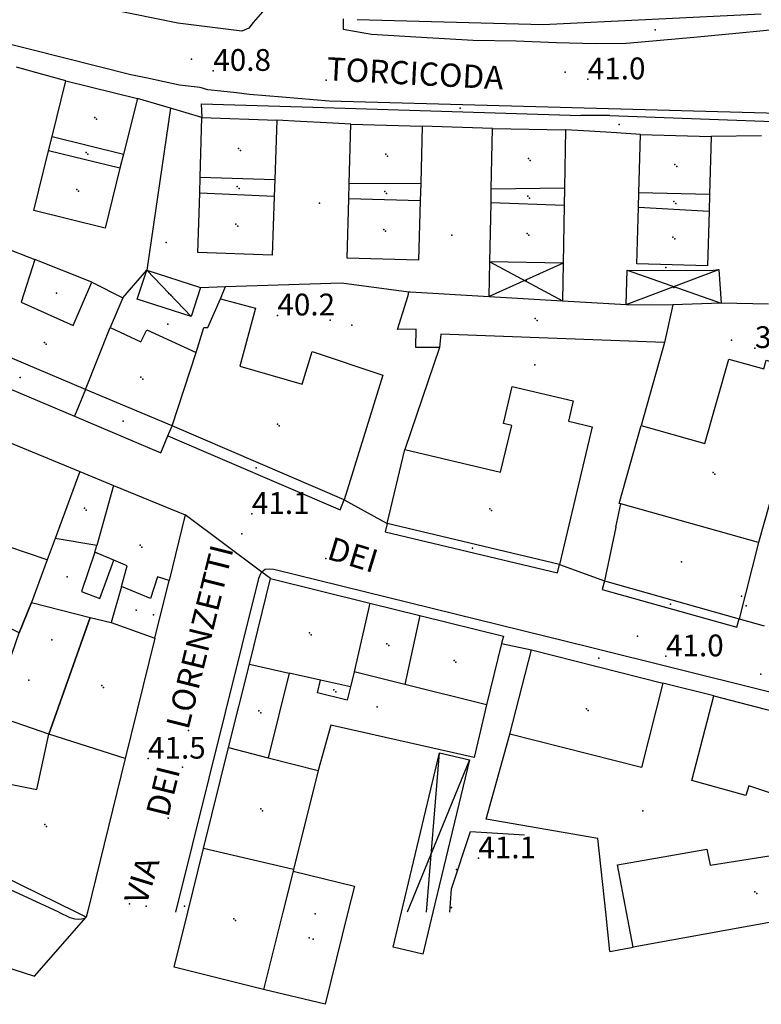
# Model space of a CAD drawing. Extents: x 1677760 to 1679365, y 4849137 to 4850185.
# Drawn here: x 1678617 to 1678719, y 4849187 to 4849323 of the extents above; entities that cross this region are included whole.
import ezdxf

# ---------------------------------------------------------------- set-up
doc = ezdxf.new("R2010")
doc.units = 0
doc.header["$LTSCALE"] = 2
doc.header["$MEASUREMENT"] = 0
for name, color, linetype in [('010101_0101_01_01_aC', 7, 'Continuous'), ('010101_0101_01_01_aL', 7, 'Continuous'), ('010102_02_01_01_01C', 7, 'Continuous'), ('020101_08L', 7, 'Continuous'), ('020102_01_01_03C', 7, 'Continuous'), ('020102_01_01_03CN', 7, 'Continuous'), ('020102_01_01_03L', 7, 'Continuous'), ('020102_01_95_03C', 7, 'Continuous'), ('020106_01_02_01C', 7, 'Continuous'), ('020106_01_02_01CN', 7, 'Continuous'), ('020106_01_02_01L', 7, 'Continuous'), ('020202_04C', 7, 'Continuous'), ('020202_04CN', 7, 'Continuous'), ('020202_04L', 7, 'Continuous'), ('020206_03C', 7, 'Continuous'), ('020206_03CN', 7, 'Continuous'), ('020209_17_aL', 7, 'Continuous'), ('020209_19_aL', 7, 'Continuous'), ('020209_21_aL', 7, 'Continuous'), ('020209_31_aL', 7, 'Continuous'), ('020401_aL', 7, 'Continuous'), ('050102_01S', 7, 'Continuous'), ('050102_0301_aS', 7, 'Continuous'), ('050102_0301_aSN', 7, 'Continuous'), ('050102_0302S', 7, 'Continuous'), ('050102_0302SN', 7, 'Continuous'), ('060403_02_S10S', 7, 'Continuous'), ('080201_1004', 7, 'Continuous'), ('080201_1014', 7, 'Continuous'), ('080203_020202_914L', 7, 'Continuous'), ('999000LN', 7, 'Continuous')]:
    doc.layers.add(name, color=color, linetype=linetype)
doc.styles.add('Style00', font='Standard', dxfattribs={"height": 0.2})

msp = doc.modelspace()

# ---------------------------------------------------------------- linework, layer by layer
at = {"layer": '010101_0101_01_01_aC', "linetype": 'Continuous'}
msp.add_point((1678631.97767, 4849201.16415), dxfattribs=at)
at = {"layer": '010101_0101_01_01_aL', "linetype": 'Continuous', "flags": 128}
for points in [[(1678641.85639, 4849311.4025), (1678641.94539, 4849309.50344)], [(1678698.14929, 4849309.80633), (1678694.18916, 4849309.80634)], [(1678650.24945, 4849246.86251), (1678639.67712, 4849254.76477)], [(1678651.42748, 4849245.98448), (1678650.24945, 4849246.86251)], [(1678712.51949, 4849229.82385), (1678705.47926, 4849231.55392)], [(1678601.22161, 4849196.91209), (1678618.92619, 4849191.19287), (1678626.04646, 4849199.35311)]]:
    msp.add_lwpolyline(points, dxfattribs=at)
at = {"layer": '010102_02_01_01_01C', "linetype": 'Continuous'}
for p in [(1678704.43255, 4849321.58968), (1678677.5486, 4849310.7944), (1678649.42747, 4849261.22995), (1678679.23344, 4849250.17954), (1678706.54934, 4849242.47425), (1678696.66398, 4849234.99604), (1678639.58192, 4849200.84912)]:
    msp.add_point(p, dxfattribs=at)
at = {"layer": '020101_08L', "linetype": 'Continuous', "flags": 128}
for points in [[(1678654.52745, 4849205.68324), (1678662.97772, 4849203.59315), (1678662.08768, 4849200.00305), (1678658.93753, 4849187.32266)], [(1678658.93753, 4849187.32266), (1678650.47725, 4849189.38275)]]:
    msp.add_lwpolyline(points, dxfattribs=at)
at = {"layer": '020102_01_01_03C', "linetype": 'Continuous'}
for p in [(1678627.20689, 4849309.52847), (1678647.01754, 4849305.2363), (1678626.00683, 4849304.71533), (1678667.29323, 4849304.44823), (1678686.95889, 4849303.84717), (1678707.14457, 4849303.0241), (1678624.74177, 4849299.61018), (1678646.84252, 4849299.99814), (1678667.1582, 4849299.30107), (1678686.87387, 4849298.66801), (1678707.00955, 4849297.93795), (1678646.66749, 4849294.79998), (1678667.01318, 4849294.08391), (1678686.77385, 4849293.55386), (1678706.86953, 4849293.0378), (1678687.90385, 4849281.81849), (1678620.27154, 4849278.52754), (1678633.56198, 4849273.72036), (1678652.36759, 4849267.26813), (1678712.3896, 4849260.61879), (1678625.77665, 4849255.66583), (1678681.62854, 4849255.6137), (1678633.45189, 4849250.57466), (1678656.79764, 4849238.49524), (1678667.46299, 4849237.01217), (1678676.7233, 4849234.71408), (1678628.18664, 4849231.23308), (1678660.15272, 4849230.63599), (1678649.82236, 4849227.75192), (1678694.94389, 4849228.05283), (1678650.08733, 4849214.24251), (1678620.33131, 4849212.07951), (1678718.15459, 4849202.83901), (1678646.36215, 4849199.11805)]:
    msp.add_point(p, dxfattribs=at)
at = {"layer": '020102_01_01_03CN', "linetype": 'Continuous', "flags": 128}
msp.add_lwpolyline([(1678620.87637, 4849224.53389), (1678612.88611, 4849227.29399), (1678616.81628, 4849238.51432), (1678618.47635, 4849242.68445), (1678626.59662, 4849240.64437), (1678620.87637, 4849224.53389)], dxfattribs=at)
at = {"layer": '020102_01_01_03L', "linetype": 'Continuous', "flags": 128}
for points in [[(1678719.02005, 4849323.74671), (1678688.98903, 4849322.30673), (1678663.37816, 4849322.99681)], [(1678621.33668, 4849306.91641), (1678623.24677, 4849314.57664)], [(1678623.24677, 4849314.57664), (1678633.07709, 4849312.12654)], [(1678633.07709, 4849312.12654), (1678631.177, 4849304.48631)], [(1678641.74735, 4849301.27619), (1678641.94539, 4849309.50344)], [(1678641.94539, 4849309.50344), (1678652.28773, 4849309.16641)], [(1678652.28773, 4849309.16641), (1678652.0177, 4849300.99616)], [(1678662.24804, 4849300.42612), (1678662.47808, 4849308.58637)], [(1678662.47808, 4849308.58637), (1678672.33841, 4849308.31634)], [(1678672.33841, 4849308.31634), (1678672.11838, 4849300.4561)], [(1678681.8387, 4849299.68605), (1678681.98874, 4849308.01631)], [(1678681.98874, 4849308.01631), (1678692.07908, 4849307.83628)], [(1678692.07908, 4849307.83628), (1678691.93905, 4849299.84604)], [(1678620.83665, 4849304.90635), (1678621.33668, 4849306.91641)], [(1678621.33668, 4849306.91641), (1678631.177, 4849304.48631)], [(1678702.14939, 4849299.11599), (1678702.37943, 4849307.17624)], [(1678702.37943, 4849307.17624), (1678712.13976, 4849306.90621)], [(1678712.13976, 4849306.90621), (1678711.91972, 4849298.89596)], [(1678630.68698, 4849302.54625), (1678628.62688, 4849294.286), (1678618.79656, 4849296.7261), (1678620.83665, 4849304.90635)], [(1678630.68698, 4849302.54625), (1678620.83665, 4849304.90635)], [(1678631.177, 4849304.48631), (1678630.68698, 4849302.54625)], [(1678641.66734, 4849299.10612), (1678641.74735, 4849301.27619)], [(1678641.74735, 4849301.27619), (1678652.0177, 4849300.99616)], [(1678652.0177, 4849300.99616), (1678651.93769, 4849298.61609)], [(1678662.19803, 4849298.30605), (1678662.24804, 4849300.42612)], [(1678662.24804, 4849300.42612), (1678672.11838, 4849300.4561)], [(1678672.11838, 4849300.4561), (1678672.05837, 4849298.01602)], [(1678681.8087, 4849297.756), (1678681.8387, 4849299.68605)], [(1678681.8387, 4849299.68605), (1678691.93905, 4849299.84604)], [(1678691.93905, 4849299.84604), (1678691.88904, 4849297.38596)], [(1678651.93769, 4849298.61609), (1678651.66765, 4849290.56584), (1678641.3973, 4849290.90587), (1678641.66734, 4849299.10612)], [(1678651.93769, 4849298.61609), (1678641.66734, 4849299.10612)], [(1678672.05837, 4849298.01602), (1678671.82833, 4849289.86578), (1678661.968, 4849290.14581), (1678662.19803, 4849298.30605)], [(1678672.05837, 4849298.01602), (1678662.19803, 4849298.30605)], [(1678702.09938, 4849297.14593), (1678702.14939, 4849299.11599)], [(1678711.91972, 4849298.89596), (1678702.14939, 4849299.11599)], [(1678711.91972, 4849298.89596), (1678711.85971, 4849296.59589)], [(1678681.65866, 4849289.62575), (1678681.8087, 4849297.756)], [(1678691.88904, 4849297.38596), (1678681.8087, 4849297.756)], [(1678691.88904, 4849297.38596), (1678691.749, 4849289.44572)], [(1678711.85971, 4849296.59589), (1678711.64968, 4849289.06566), (1678701.87935, 4849289.33569), (1678702.09938, 4849297.14593)], [(1678702.09938, 4849297.14593), (1678711.85971, 4849296.59589)], [(1678614.51639, 4849291.68596), (1678618.95654, 4849289.96589)], [(1678618.95654, 4849289.96589), (1678617.05645, 4849284.05572), (1678624.22668, 4849280.8456), (1678626.78679, 4849286.82578)], [(1678691.749, 4849289.44572), (1678681.65866, 4849289.62575)], [(1678626.78679, 4849286.82578), (1678631.09693, 4849284.67571)], [(1678631.09693, 4849284.67571), (1678629.33686, 4849280.60558)], [(1678674.71838, 4849277.8054), (1678671.44827, 4849277.81541), (1678671.49828, 4849280.35548), (1678668.9382, 4849280.30549), (1678670.37826, 4849284.99563), (1678670.46827, 4849285.48564)], [(1678670.46827, 4849285.48564), (1678670.67827, 4849285.47564), (1678681.56864, 4849284.8356)], [(1678681.56864, 4849284.8356), (1678691.63898, 4849284.24556)], [(1678641.16724, 4849277.14545), (1678642.24729, 4849280.59556), (1678642.80731, 4849280.60556), (1678644.53739, 4849284.51567)], [(1678644.53739, 4849284.51567), (1678649.33754, 4849283.26562), (1678647.17744, 4849275.24538), (1678655.79773, 4849272.76529), (1678657.17779, 4849277.29542), (1678666.87811, 4849273.9953), (1678661.58787, 4849256.82479)], [(1678691.63898, 4849284.24556), (1678700.42928, 4849283.73553)], [(1678700.42928, 4849283.73553), (1678706.8695, 4849283.71551)], [(1678706.8695, 4849283.71551), (1678705.68944, 4849278.52535)], [(1678625.95671, 4849272.03533), (1678629.33686, 4849280.60558)], [(1678629.33686, 4849280.60558), (1678633.57699, 4849278.60551), (1678634.40703, 4849280.25556), (1678641.16724, 4849277.14545)], [(1678705.68944, 4849278.52535), (1678674.8884, 4849279.64546), (1678674.71838, 4849277.8054)], [(1678625.95671, 4849272.03533), (1678609.44618, 4849279.01558)], [(1678637.8571, 4849267.01515), (1678641.16724, 4849277.14545)], [(1678702.50929, 4849267.06501), (1678711.27958, 4849264.59491), (1678714.55973, 4849276.22526), (1678719.36989, 4849274.88521), (1678719.6999, 4849276.06525), (1678725.30009, 4849274.49519), (1678718.66978, 4849250.93448)], [(1678669.94817, 4849263.77498), (1678683.11861, 4849260.64486), (1678684.65868, 4849267.09505), (1678683.51865, 4849267.36506), (1678684.72871, 4849272.45521), (1678693.12898, 4849270.45513), (1678692.47895, 4849267.69505), (1678695.73906, 4849266.91502), (1678691.22884, 4849247.94445)], [(1678637.8571, 4849267.01515), (1678625.95671, 4849272.03533)], [(1678604.85599, 4849269.08529), (1678625.17665, 4849260.73499)], [(1678661.58787, 4849256.82479), (1678637.8571, 4849267.01515)], [(1678699.66915, 4849256.29469), (1678699.47915, 4849256.34469), (1678702.50929, 4849267.06501)], [(1678667.51805, 4849253.58467), (1678669.94817, 4849263.77498)], [(1678625.17665, 4849260.73499), (1678621.7465, 4849251.50471)], [(1678625.17665, 4849260.73499), (1678629.8068, 4849258.82492)], [(1678629.8068, 4849258.82492), (1678627.47669, 4849250.56467)], [(1678629.8068, 4849258.82492), (1678639.67712, 4849254.76477)], [(1678718.66978, 4849250.93448), (1678699.66915, 4849256.29469)], [(1678639.67712, 4849254.76477), (1678637.45701, 4849245.7345)], [(1678691.22884, 4849247.94445), (1678667.51805, 4849253.58467)], [(1678621.7465, 4849251.50471), (1678620.66645, 4849248.57462)], [(1678627.47669, 4849250.56467), (1678621.7465, 4849251.50471)], [(1678620.66645, 4849248.57462), (1678615.23627, 4849250.39469)], [(1678637.45701, 4849245.7345), (1678635.86696, 4849246.22452), (1678634.88691, 4849243.23443), (1678630.88678, 4849244.87449), (1678631.69682, 4849247.75457), (1678627.22668, 4849249.64464), (1678627.47669, 4849250.56467)], [(1678620.66645, 4849248.57462), (1678618.47635, 4849242.68445), (1678616.81628, 4849238.51432), (1678611.68612, 4849241.08441)], [(1678648.50734, 4849234.19412), (1678651.42748, 4849245.98448)], [(1678651.42748, 4849245.98448), (1678665.08793, 4849242.60434)], [(1678665.08793, 4849242.60434), (1678662.93783, 4849233.13406)], [(1678665.08793, 4849242.60434), (1678671.98816, 4849240.89428)], [(1678620.87637, 4849224.53389), (1678626.59662, 4849240.64437), (1678629.48672, 4849239.91434), (1678635.49691, 4849237.75426)], [(1678671.98816, 4849240.89428), (1678669.93806, 4849231.39399)], [(1678671.98816, 4849240.89428), (1678683.50854, 4849238.03416), (1678683.25853, 4849237.03413)], [(1678635.49691, 4849237.75426), (1678631.41672, 4849221.20376)], [(1678683.25853, 4849237.03413), (1678681.17843, 4849228.60388)], [(1678684.40852, 4849224.54375), (1678687.37867, 4849236.1741)], [(1678687.37867, 4849236.1741), (1678705.47926, 4849231.55392)], [(1678645.65721, 4849222.72378), (1678648.50734, 4849234.19412)], [(1678648.50734, 4849234.19412), (1678653.98752, 4849232.96407)], [(1678662.93783, 4849233.13406), (1678662.4278, 4849231.074)], [(1678669.93806, 4849231.39399), (1678662.93783, 4849233.13406)], [(1678653.98752, 4849232.96407), (1678651.08738, 4849221.26372)], [(1678658.31767, 4849231.99403), (1678653.98752, 4849232.96407)], [(1678662.4278, 4849231.074), (1678661.97778, 4849229.23394), (1678657.87765, 4849230.25398), (1678658.31767, 4849231.99403)], [(1678662.4278, 4849231.074), (1678658.31767, 4849231.99403)], [(1678681.17843, 4849228.60388), (1678669.93806, 4849231.39399)], [(1678705.47926, 4849231.55392), (1678702.51912, 4849219.93357), (1678684.40852, 4849224.54375)], [(1678701.409, 4849195.18281), (1678700.48898, 4849200.00296), (1678699.24896, 4849206.54316), (1678711.54939, 4849208.7132), (1678712.00939, 4849206.47313), (1678722.72976, 4849208.20316), (1678724.32984, 4849215.09337), (1678717.30961, 4849217.43346), (1678716.9296, 4849216.10342), (1678709.46935, 4849218.1735), (1678712.51949, 4849229.82385)], [(1678712.51949, 4849229.82385), (1678737.0603, 4849223.4536)], [(1678609.24592, 4849207.57339), (1678612.51607, 4849218.24371), (1678619.21629, 4849216.93366), (1678620.87637, 4849224.53389)], [(1678631.41672, 4849221.20376), (1678620.87637, 4849224.53389)], [(1678642.20704, 4849208.81336), (1678645.65721, 4849222.72378)], [(1678645.65721, 4849222.72378), (1678651.08738, 4849221.26372)], [(1678631.41672, 4849221.20376), (1678626.20647, 4849200.00312), (1678626.04646, 4849199.35311)], [(1678651.08738, 4849221.26372), (1678657.96761, 4849219.55365)], [(1678657.96761, 4849219.55365), (1678654.57745, 4849205.89324)], [(1678638.14684, 4849192.44287), (1678640.02693, 4849200.00309), (1678642.20704, 4849208.81336)], [(1678654.57745, 4849205.89324), (1678642.20704, 4849208.81336)], [(1678626.04646, 4849199.35311), (1678624.63641, 4849200.00313), (1678609.24592, 4849207.57339)], [(1678654.57745, 4849205.89324), (1678654.52745, 4849205.68324)], [(1678654.52745, 4849205.68324), (1678653.11738, 4849200.00307), (1678650.47725, 4849189.38275)], [(1678730.44, 4849200.43291), (1678728.03991, 4849200.0029), (1678701.409, 4849195.18281)], [(1678650.47725, 4849189.38275), (1678638.14684, 4849192.44287)]]:
    msp.add_lwpolyline(points, dxfattribs=at)
at = {"layer": '020102_01_95_03C', "linetype": 'Continuous'}
msp.add_point((1678656.72749, 4849196.49995), dxfattribs=at)
at = {"layer": '020106_01_02_01C', "linetype": 'Continuous'}
msp.add_point((1678637.43215, 4849285.28971), dxfattribs=at)
at = {"layer": '020106_01_02_01CN', "linetype": 'Continuous', "flags": 128}
msp.add_lwpolyline([(1678635.49691, 4849237.75426), (1678637.45701, 4849245.7345), (1678635.86696, 4849246.22452), (1678634.88691, 4849243.23443), (1678630.88678, 4849244.87449), (1678629.48672, 4849239.91434), (1678635.49691, 4849237.75426)], dxfattribs=at)
at = {"layer": '020106_01_02_01L', "linetype": 'Continuous', "flags": 128}
for points in [[(1678641.7973, 4849286.09573), (1678640.50724, 4849282.08561), (1678633.067, 4849284.47569), (1678634.36705, 4849288.49581)], [(1678634.36705, 4849288.49581), (1678641.7973, 4849286.09573)]]:
    msp.add_lwpolyline(points, dxfattribs=at)
at = {"layer": '020202_04C', "linetype": 'Continuous'}
for p in [(1678686.65882, 4849287.03666), (1678706.97951, 4849286.08858), (1678673.5681, 4849208.10527)]:
    msp.add_point(p, dxfattribs=at)
at = {"layer": '020202_04CN', "linetype": 'Continuous', "flags": 128}
msp.add_lwpolyline([(1678627.22668, 4849249.64464), (1678625.39859, 4849244.20148), (1678627.91068, 4849243.23444), (1678629.83576, 4849248.5416), (1678627.22668, 4849249.64464)], dxfattribs=at)
at = {"layer": '020202_04L', "linetype": 'Continuous', "flags": 128}
for points in [[(1678681.56864, 4849284.8356), (1678681.65866, 4849289.62575)], [(1678691.749, 4849289.44572), (1678691.63898, 4849284.24556)], [(1678700.42928, 4849283.73553), (1678700.5793, 4849288.47567), (1678712.01969, 4849288.44564), (1678713.17973, 4849288.57565), (1678713.52972, 4849283.9355)], [(1678713.52972, 4849283.9355), (1678706.8695, 4849283.71551)], [(1678672.41801, 4849194.22285), (1678668.31788, 4849195.20288), (1678669.45793, 4849200.00303), (1678674.71819, 4849221.97369), (1678678.81832, 4849220.99365), (1678673.79808, 4849200.00302), (1678672.41801, 4849194.22285)]]:
    msp.add_lwpolyline(points, dxfattribs=at)
at = {"layer": '020206_03C', "linetype": 'Continuous'}
for p in [(1678699.44933, 4849308.56029), (1678658.17789, 4849297.73405), (1678705.87948, 4849288.84367), (1678621.92162, 4849285.32675), (1678637.28313, 4849281.02658), (1678659.62789, 4849281.57255), (1678687.81882, 4849275.4473), (1678616.92141, 4849273.6884), (1678631.12687, 4849267.68719), (1678708.04441, 4849248.30642), (1678716.96469, 4849242.21322), (1678666.13292, 4849228.3339), (1678702.73411, 4849213.96738), (1678676.35817, 4849200.67903)]:
    msp.add_point(p, dxfattribs=at)
at = {"layer": '020206_03CN', "linetype": 'Continuous'}
msp.add_point((1678623.40453, 4849246.20754), dxfattribs=at)
at = {"layer": '020209_17_aL', "linetype": 'Continuous', "flags": 128}
for points in [[(1678620.06666, 4849315.44667), (1678616.40654, 4849316.43671)], [(1678637.65024, 4849310.79049), (1678634.36705, 4849288.49581)], [(1678659.18797, 4849308.77638), (1678655.57785, 4849308.9764)], [(1678699.08932, 4849307.38625), (1678695.36919, 4849307.62627)], [(1678674.71838, 4849277.8054), (1678669.94817, 4849263.77498)], [(1678699.01912, 4849253.05459), (1678699.66915, 4849256.29469)], [(1678715.99965, 4849240.45416), (1678719.42976, 4849239.49413)], [(1678683.25853, 4849237.03413), (1678687.37867, 4849236.1741)], [(1678697.59888, 4849200.00297), (1678696.49888, 4849210.16328), (1678681.13837, 4849212.8234), (1678684.40852, 4849224.54375)], [(1678698.18888, 4849194.6028), (1678697.59888, 4849200.00297)], [(1678698.18888, 4849194.6028), (1678701.409, 4849195.18281)]]:
    msp.add_lwpolyline(points, dxfattribs=at)
at = {"layer": '020209_19_aL', "linetype": 'Continuous', "flags": 128}
for points in [[(1678641.85639, 4849311.4025), (1678655.76786, 4849310.99646), (1678694.18916, 4849309.80634)], [(1678698.14929, 4849309.80633), (1678731.87043, 4849308.53622)]]:
    msp.add_lwpolyline(points, dxfattribs=at)
at = {"layer": '020209_21_aL', "linetype": 'Continuous', "flags": 128}
for points in [[(1678623.24677, 4849314.57664), (1678620.06666, 4849315.44667)], [(1678637.65024, 4849310.79049), (1678633.07709, 4849312.12654)], [(1678641.94539, 4849309.50344), (1678637.65024, 4849310.79049)], [(1678655.57785, 4849308.9764), (1678652.28773, 4849309.16641)], [(1678662.47808, 4849308.58637), (1678659.18797, 4849308.77638)], [(1678681.98874, 4849308.01631), (1678672.33841, 4849308.31634)], [(1678695.36919, 4849307.62627), (1678692.07908, 4849307.83628)], [(1678702.37943, 4849307.17624), (1678699.08932, 4849307.38625)], [(1678719.05999, 4849307.0062), (1678712.13976, 4849306.90621)], [(1678626.78679, 4849286.82578), (1678618.95654, 4849289.96589)], [(1678631.09693, 4849284.67571), (1678634.36705, 4849288.49581)], [(1678641.7973, 4849286.09573), (1678645.23041, 4849286.21372)], [(1678644.53739, 4849284.51567), (1678645.23041, 4849286.21372)], [(1678645.23041, 4849286.21372), (1678661.20796, 4849286.7357), (1678670.46827, 4849285.48564)], [(1678607.88611, 4849275.33547), (1678624.39665, 4849268.36522)], [(1678625.95671, 4849272.03533), (1678624.39665, 4849268.36522)], [(1678624.39665, 4849268.36522), (1678636.29703, 4849263.33504), (1678637.26707, 4849265.63511)], [(1678637.26707, 4849265.63511), (1678637.8571, 4849267.01515)], [(1678699.01912, 4849253.05459), (1678697.41904, 4849245.65437)], [(1678697.41904, 4849245.65437), (1678715.99965, 4849240.45416)], [(1678681.17843, 4849228.60388), (1678679.47835, 4849221.34366), (1678659.71769, 4849225.76384), (1678657.96761, 4849219.55365)]]:
    msp.add_lwpolyline(points, dxfattribs=at)
at = {"layer": '020209_31_aL', "linetype": 'Continuous', "flags": 128}
for points in [[(1678651.60877, 4849325.53491), (1678649.04767, 4849322.58683), (1678648.43765, 4849321.8068), (1678647.48762, 4849321.41679), (1678638.66732, 4849322.52685), (1678619.8867, 4849326.38701), (1678613.07647, 4849328.40708), (1678598.676, 4849332.14723), (1678589.4857, 4849335.85736), (1678579.68538, 4849340.68753), (1678570.53509, 4849344.92768), (1678569.82507, 4849346.02771), (1678569.81507, 4849347.46776), (1678569.88407, 4849347.60576)], [(1678661.42409, 4849323.12082), (1678661.43809, 4849321.67677), (1678665.35822, 4849320.98674), (1678672.20845, 4849320.57671), (1678679.34869, 4849320.19669), (1678685.28889, 4849320.06667), (1678690.82908, 4849319.83665), (1678696.19926, 4849319.69664), (1678700.46941, 4849319.77663), (1678709.72972, 4849320.60663), (1678716.01994, 4849321.18664), (1678721.65013, 4849321.75664), (1678747.44202, 4849323.97866)], [(1678756.57327, 4849309.08318), (1678659.48799, 4849311.76647), (1678653.03777, 4849312.3265), (1678648.52762, 4849312.70653), (1678646.72756, 4849312.90654), (1678644.58749, 4849313.13655), (1678642.77743, 4849313.33656), (1678641.75239, 4849313.64757), (1678638.8973, 4849313.97659), (1678636.78723, 4849314.4366), (1678634.47715, 4849314.95662), (1678632.19708, 4849315.41664), (1678599.39599, 4849323.64697), (1678597.70593, 4849321.17689)], [(1678637.26707, 4849265.63511), (1678660.99784, 4849255.44475), (1678661.58787, 4849256.82479)], [(1678667.51805, 4849253.58467), (1678667.23804, 4849252.41464), (1678690.94882, 4849246.77441), (1678691.22884, 4849247.94445)], [(1678622.24633, 4849200.00313), (1678601.75567, 4849209.46347), (1678573.57477, 4849223.86397), (1678547.60393, 4849236.41441), (1678530.33338, 4849244.5347), (1678524.8672, 4849247.17579)], [(1678650.24945, 4849246.86251), (1678650.09744, 4849246.7445), (1678649.74743, 4849246.00448), (1678638.34688, 4849200.0031)], [(1678743.07851, 4849224.63562), (1678695.51894, 4849236.47409), (1678651.8875, 4849247.24451), (1678651.31748, 4849247.26452), (1678650.68746, 4849247.22452), (1678650.24945, 4849246.86251)], [(1678697.41904, 4849245.65437), (1678697.09902, 4849244.49433), (1678715.67964, 4849239.29413), (1678715.99965, 4849240.45416)], [(1678676.14816, 4849200.00301), (1678676.36818, 4849203.22311), (1678678.95829, 4849211.14335), (1678686.41854, 4849210.68332)], [(1678622.24633, 4849200.00313), (1678623.77638, 4849199.30311), (1678624.4464, 4849199.1031), (1678624.93642, 4849199.0431), (1678625.39644, 4849199.1031), (1678625.77645, 4849199.2131), (1678626.04646, 4849199.35311)]]:
    msp.add_lwpolyline(points, dxfattribs=at)
at = {"layer": '020401_aL', "linetype": 'Continuous', "flags": 128}
for points in [[(1678720.01694, 4849283.82048), (1678713.52972, 4849283.9355)], [(1678705.68944, 4849278.52535), (1678702.50929, 4849267.06501)], [(1678718.66978, 4849250.93448), (1678715.99965, 4849240.45416)]]:
    msp.add_lwpolyline(points, dxfattribs=at)
at = {"layer": '050102_01S', "linetype": 'Continuous'}
for p in [(1678640.53737, 4849317.56669), (1678692.00911, 4849315.75652), (1678662.61799, 4849280.92552), (1678714.92975, 4849278.83534), (1678647.45737, 4849252.13467), (1678701.99917, 4849238.03412), (1678639.30698, 4849219.99371), (1678677.05821, 4849205.88319)]:
    msp.add_point(p, dxfattribs=at)
at = {"layer": '050102_0301_aS', "linetype": 'Continuous'}
for p in [(1678627.45689, 4849309.27847), (1678647.26755, 4849304.98629), (1678626.25684, 4849304.46532), (1678667.54323, 4849304.19822), (1678687.2089, 4849303.59716), (1678707.39458, 4849302.77409), (1678647.09253, 4849299.74813), (1678624.99177, 4849299.36017), (1678667.40821, 4849299.05107), (1678687.12388, 4849298.418), (1678707.25956, 4849297.68794), (1678646.9175, 4849294.54897), (1678667.26319, 4849293.83391), (1678687.02386, 4849293.30385), (1678707.11954, 4849292.78779), (1678637.68215, 4849285.0397), (1678688.15385, 4849281.56849), (1678620.52155, 4849278.27753), (1678633.81198, 4849273.46936), (1678652.6176, 4849267.01812), (1678712.63961, 4849260.36878), (1678626.02666, 4849255.41582), (1678681.87855, 4849255.3637), (1678633.7019, 4849250.32365), (1678657.04765, 4849238.24523), (1678667.713, 4849236.76216), (1678676.97331, 4849234.46407), (1678628.43665, 4849230.98307), (1678660.40273, 4849230.38598), (1678695.1939, 4849227.80282), (1678650.07237, 4849227.50091), (1678650.33733, 4849213.9925), (1678620.58132, 4849211.8295), (1678718.4046, 4849202.589), (1678646.61215, 4849198.86804)]:
    msp.add_point(p, dxfattribs=at)
at = {"layer": '050102_0301_aSN', "linetype": 'Continuous'}
for p in [(1678635.30692, 4849240.98236), (1678618.12331, 4849231.97812), (1678657.57553, 4849199.80005)]:
    msp.add_point(p, dxfattribs=at)
at = {"layer": '050102_0302S', "linetype": 'Continuous'}
for p in [(1678627.45689, 4849309.27847), (1678647.26755, 4849304.98629), (1678626.25684, 4849304.46532), (1678667.54323, 4849304.19822), (1678687.2089, 4849303.59716), (1678707.39458, 4849302.77409), (1678647.09253, 4849299.74813), (1678624.99177, 4849299.36017), (1678667.40821, 4849299.05107), (1678687.12388, 4849298.418), (1678707.25956, 4849297.68794), (1678646.9175, 4849294.54897), (1678667.26319, 4849293.83391), (1678687.02386, 4849293.30385), (1678707.11954, 4849292.78779), (1678637.68215, 4849285.0397), (1678688.15385, 4849281.56849), (1678620.52155, 4849278.27753), (1678633.81198, 4849273.46936), (1678652.6176, 4849267.01812), (1678712.63961, 4849260.36878), (1678626.02666, 4849255.41582), (1678681.87855, 4849255.3637), (1678633.7019, 4849250.32365), (1678657.04765, 4849238.24523), (1678667.713, 4849236.76216), (1678676.97331, 4849234.46407), (1678628.43665, 4849230.98307), (1678660.40273, 4849230.38598), (1678695.1939, 4849227.80282), (1678650.07237, 4849227.50091), (1678650.33733, 4849213.9925), (1678620.58132, 4849211.8295), (1678718.4046, 4849202.589), (1678646.61215, 4849198.86804)]:
    msp.add_point(p, dxfattribs=at)
at = {"layer": '050102_0302SN', "linetype": 'Continuous'}
for p in [(1678632.93084, 4849241.63338), (1678621.30643, 4849237.56429), (1678657.30651, 4849196.31494)]:
    msp.add_point(p, dxfattribs=at)
at = {"layer": '060403_02_S10S', "linetype": 'Continuous'}
for p in [(1678676.3985, 4849293.28587), (1678637.02716, 4849292.31593), (1678716.29967, 4849243.55426)]:
    msp.add_point(p, dxfattribs=at)
at = {"layer": '080201_1004', "linetype": 'Continuous'}
for p in [(1678659.09799, 4849314.64656), (1678659.03775, 4849248.74454), (1678718.98972, 4849232.82392), (1678640.10703, 4849225.03386), (1678637.33689, 4849212.9535), (1678634.28674, 4849200.86313)]:
    msp.add_point(p, dxfattribs=at)
at = {"layer": '080201_1014', "linetype": 'Continuous'}
for p in [(1678643.53746, 4849315.94664), (1678695.12921, 4849314.78649), (1678652.36764, 4849282.24558), (1678718.15986, 4849277.7553), (1678648.85743, 4849254.89475), (1678705.90929, 4849235.27403), (1678634.54682, 4849221.17375), (1678680.05832, 4849207.44323)]:
    msp.add_point(p, dxfattribs=at)
at = {"layer": '080203_020202_914L', "linetype": 'Continuous', "flags": 128}
for points in [[(1678691.749, 4849289.44572), (1678681.56864, 4849284.8356)], [(1678681.65866, 4849289.62575), (1678691.63898, 4849284.24556)], [(1678640.50724, 4849282.08561), (1678634.36705, 4849288.49581)], [(1678700.42928, 4849283.73553), (1678713.17973, 4849288.57565)], [(1678700.5793, 4849288.47567), (1678713.52972, 4849283.9355)], [(1678678.81832, 4849220.99365), (1678670.26796, 4849200.00303)], [(1678672.89805, 4849200.00302), (1678674.71819, 4849221.97369)]]:
    msp.add_lwpolyline(points, dxfattribs=at)
at = {"layer": '999000LN', "linetype": 'Continuous', "flags": 128}
for points in [[(1678661.58787, 4849256.82479), (1678667.51805, 4849253.58467)], [(1678691.22884, 4849247.94445), (1678697.41904, 4849245.65437)]]:
    msp.add_lwpolyline(points, dxfattribs=at)

# ---------------------------------------------------------------- texts
at = {"layer": '080201_1004', "linetype": 'Continuous', "style": 'Style00'}
for s, rotation, p in [('TORCICODA', 356.9999997, (1678659.09799, 4849314.64656)), ('DEI', 342.999997, (1678659.03775, 4849248.74454)), ('LORENZETTI', 75.9999998, (1678640.10703, 4849225.03386)), ('DEI', 75.9999998, (1678637.33689, 4849212.9535)), ('VIA', 73.0000032, (1678634.28674, 4849200.86313))]:
    msp.add_text(s, height=3.2, rotation=rotation, dxfattribs=at).set_placement(p)
at = {"layer": '080201_1014', "linetype": 'Continuous', "style": 'Style00'}
for s, p in [('40.8', (1678643.53746, 4849315.94664)), ('41.0', (1678695.12921, 4849314.78649)), ('40.2', (1678652.36764, 4849282.24558)), ('37.5', (1678718.15986, 4849277.7553)), ('41.1', (1678648.85743, 4849254.89475)), ('41.0', (1678705.90929, 4849235.27403)), ('41.5', (1678634.54682, 4849221.17375)), ('41.1', (1678680.05832, 4849207.44323))]:
    msp.add_text(s, height=3, dxfattribs=at).set_placement(p)

doc.saveas('drawing.dxf')
